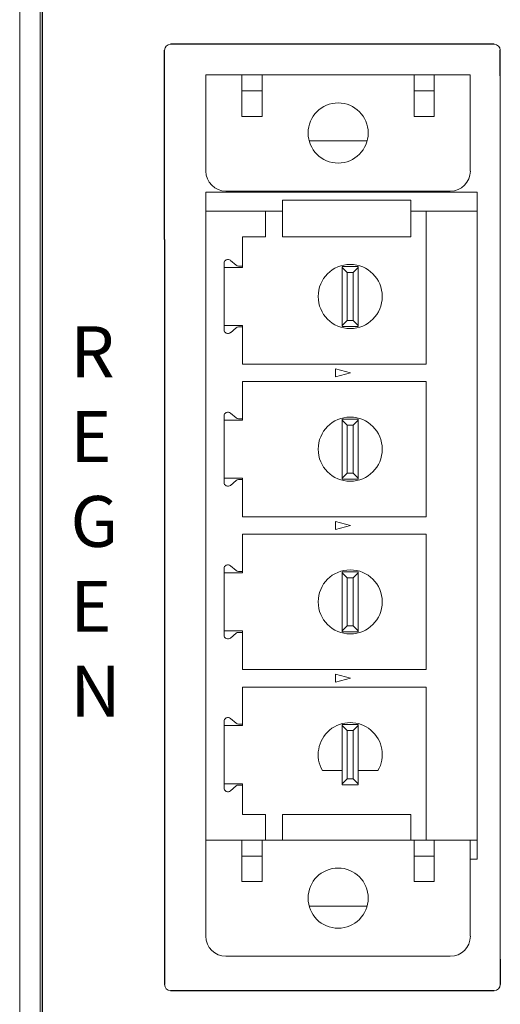
# Model space of a CAD drawing. Units: inches. Extents: x 0 to 34, y 0 to 22.
# Drawn here: x 15.7 to 16.6, y 10.3 to 12.2 of the extents above; entities that cross this region are included whole.
import ezdxf

# ---------------------------------------------------------------- set-up
doc = ezdxf.new("R2010")
doc.units = ezdxf.units.IN
doc.header["$MEASUREMENT"] = 0

msp = doc.modelspace()

# ---------------------------------------------------------------- linework, layer by layer
at = {"color": 7, "linetype": 'Continuous', "lineweight": 15}
for p, q in [((15.6605, 7.9465), (15.6605, 16.6016)), ((15.7005, 7.9465), (15.7005, 16.3516)), ((16.0266, 12.0795), (16.0266, 11.8905)), ((16.0974, 12.0795), (16.0266, 12.0795)), ((16.0974, 12.0244), (16.0974, 12.0795)), ((16.0974, 12.0795), (16.1368, 12.0795)), ((16.1368, 12.0795), (16.1368, 11.9979)), ((16.436, 12.0795), (16.1368, 12.0795)), ((16.436, 11.9979), (16.436, 12.0795)), ((16.436, 12.0795), (16.4754, 12.0795)), ((16.4754, 12.0795), (16.5462, 12.0795)), ((16.4754, 12.0795), (16.4754, 12.0244)), ((16.5462, 12.0795), (16.5462, 12.0244)), ((16.6052, 10.3423), (16.6052, 12.0777)), ((16.1368, 12.048), (16.0974, 12.048)), ((16.4754, 12.048), (16.436, 12.048)), ((16.0974, 11.9979), (16.0974, 12.0244)), ((16.4754, 11.9979), (16.4754, 12.0244)), ((16.5462, 11.8905), (16.5462, 12.0244)), ((16.1368, 11.9979), (16.0974, 11.9979)), ((16.4754, 11.9979), (16.436, 11.9979)), ((16.3433, 11.9496), (16.2295, 11.9496)), ((16.0462, 11.8492), (16.0266, 11.8492)), ((16.0266, 11.8492), (16.0266, 11.8118)), ((16.0462, 11.8492), (16.5399, 11.8492)), ((16.0659, 11.8512), (16.5069, 11.8512)), ((16.5399, 11.8492), (16.5596, 11.8492)), ((16.5596, 11.8118), (16.5596, 11.8492)), ((16.1771, 11.8133), (16.1771, 11.8335)), ((16.1771, 11.8335), (16.4291, 11.8335)), ((16.4291, 11.8133), (16.4291, 11.8335)), ((16.0266, 11.8118), (16.0266, 10.5763)), ((16.1437, 11.8118), (16.0266, 11.8118)), ((16.1437, 11.8118), (16.1437, 11.7614)), ((16.1771, 11.8118), (16.1437, 11.8118)), ((16.1771, 11.8133), (16.1771, 11.7614)), ((16.4291, 11.8133), (16.4291, 11.7614)), ((16.4592, 11.8118), (16.4291, 11.8118)), ((16.5596, 11.8118), (16.4592, 11.8118)), ((16.4592, 11.5112), (16.4592, 11.8118)), ((16.5596, 10.5763), (16.5596, 11.8118)), ((16.0984, 11.7039), (16.0984, 11.7614)), ((16.1437, 11.7614), (16.0984, 11.7614)), ((16.4291, 11.7614), (16.1771, 11.7614)), ((16.0621, 11.5789), (16.0621, 11.7093)), ((16.0747, 11.7151), (16.0859, 11.7057)), ((16.0908, 11.7039), (16.0984, 11.7039)), ((16.0984, 11.7012), (16.0984, 11.7039)), ((16.2945, 11.7031), (16.2945, 11.7012)), ((16.2945, 11.7031), (16.326, 11.7031)), ((16.326, 11.7012), (16.326, 11.7031)), ((16.0984, 11.7012), (16.0621, 11.7012)), ((16.2945, 11.7012), (16.3043, 11.6913)), ((16.2945, 11.587), (16.2945, 11.7012)), ((16.3043, 11.6913), (16.3043, 11.5968)), ((16.3043, 11.6913), (16.3161, 11.6913)), ((16.3161, 11.6913), (16.326, 11.7012)), ((16.3161, 11.5968), (16.3161, 11.6913)), ((16.326, 11.587), (16.326, 11.7012)), ((16.0621, 11.587), (16.0984, 11.587)), ((16.0984, 11.5843), (16.0984, 11.587)), ((16.2945, 11.587), (16.3043, 11.5968)), ((16.2945, 11.585), (16.2945, 11.587)), ((16.3043, 11.5968), (16.3161, 11.5968)), ((16.3161, 11.5968), (16.326, 11.587)), ((16.326, 11.587), (16.326, 11.585)), ((16.0859, 11.5825), (16.0747, 11.573)), ((16.0984, 11.5843), (16.0908, 11.5843)), ((16.0984, 11.5112), (16.0984, 11.5843)), ((16.326, 11.585), (16.2945, 11.585)), ((16.4592, 11.5112), (16.0984, 11.5112)), ((16.311, 11.4941), (16.2815, 11.502)), ((16.2815, 11.502), (16.2815, 11.4862)), ((16.2815, 11.4862), (16.311, 11.4941)), ((16.0984, 11.4039), (16.0984, 11.477)), ((16.4592, 11.477), (16.0984, 11.477)), ((16.4592, 11.2112), (16.4592, 11.477)), ((16.0747, 11.4151), (16.0859, 11.4057)), ((16.0621, 11.2789), (16.0621, 11.4093)), ((16.0984, 11.4012), (16.0621, 11.4012)), ((16.0908, 11.4039), (16.0984, 11.4039)), ((16.0984, 11.4012), (16.0984, 11.4039)), ((16.2945, 11.4031), (16.2945, 11.4012)), ((16.2945, 11.4031), (16.326, 11.4031)), ((16.2945, 11.4012), (16.3043, 11.3913)), ((16.2945, 11.287), (16.2945, 11.4012)), ((16.3161, 11.3913), (16.326, 11.4012)), ((16.326, 11.4012), (16.326, 11.4031)), ((16.326, 11.287), (16.326, 11.4012)), ((16.3043, 11.3913), (16.3043, 11.2968)), ((16.3043, 11.3913), (16.3161, 11.3913)), ((16.3161, 11.2968), (16.3161, 11.3913)), ((16.2945, 11.287), (16.3043, 11.2968)), ((16.3043, 11.2968), (16.3161, 11.2968)), ((16.3161, 11.2968), (16.326, 11.287)), ((16.0621, 11.287), (16.0984, 11.287)), ((16.0859, 11.2825), (16.0747, 11.273)), ((16.0984, 11.2843), (16.0908, 11.2843)), ((16.0984, 11.2843), (16.0984, 11.287)), ((16.0984, 11.2112), (16.0984, 11.2843)), ((16.2945, 11.285), (16.2945, 11.287)), ((16.326, 11.285), (16.2945, 11.285)), ((16.326, 11.287), (16.326, 11.285)), ((16.4592, 11.2112), (16.0984, 11.2112)), ((16.311, 11.1941), (16.2815, 11.202)), ((16.2815, 11.202), (16.2815, 11.1862)), ((16.2815, 11.1862), (16.311, 11.1941)), ((16.4592, 11.1769), (16.0984, 11.1769)), ((16.0984, 11.1039), (16.0984, 11.1769)), ((16.4592, 10.9112), (16.4592, 11.1769)), ((16.0621, 10.9789), (16.0621, 11.1093)), ((16.0747, 11.1151), (16.0859, 11.1057)), ((16.0908, 11.1039), (16.0984, 11.1039)), ((16.0984, 11.1012), (16.0984, 11.1039)), ((16.2945, 11.1031), (16.2945, 11.1012)), ((16.2945, 11.1031), (16.326, 11.1031)), ((16.326, 11.1012), (16.326, 11.1031)), ((16.0984, 11.1012), (16.0621, 11.1012)), ((16.2945, 11.1012), (16.3043, 11.0913)), ((16.2945, 10.987), (16.2945, 11.1012)), ((16.3043, 11.0913), (16.3043, 10.9968)), ((16.3043, 11.0913), (16.3161, 11.0913)), ((16.3161, 11.0913), (16.326, 11.1012)), ((16.3161, 10.9968), (16.3161, 11.0913)), ((16.326, 10.987), (16.326, 11.1012)), ((16.0621, 10.987), (16.0984, 10.987)), ((16.0984, 10.9843), (16.0984, 10.987)), ((16.2945, 10.987), (16.3043, 10.9968)), ((16.2945, 10.985), (16.2945, 10.987)), ((16.3043, 10.9968), (16.3161, 10.9968)), ((16.3161, 10.9968), (16.326, 10.987)), ((16.326, 10.987), (16.326, 10.985)), ((16.0859, 10.9825), (16.0747, 10.973)), ((16.0984, 10.9843), (16.0908, 10.9843)), ((16.0984, 10.9112), (16.0984, 10.9843)), ((16.326, 10.985), (16.2945, 10.985)), ((16.4592, 10.9112), (16.0984, 10.9112)), ((16.2815, 10.902), (16.2815, 10.8862)), ((16.311, 10.8941), (16.2815, 10.902)), ((16.2815, 10.8862), (16.311, 10.8941)), ((16.4592, 10.8769), (16.0984, 10.8769)), ((16.0984, 10.8039), (16.0984, 10.8769)), ((16.4592, 10.5763), (16.4592, 10.8769)), ((16.0747, 10.8151), (16.0859, 10.8056)), ((16.0621, 10.6788), (16.0621, 10.8093)), ((16.0984, 10.8012), (16.0621, 10.8012)), ((16.0908, 10.8039), (16.0984, 10.8039)), ((16.0984, 10.8012), (16.0984, 10.8039)), ((16.2945, 10.8031), (16.2945, 10.8012)), ((16.2945, 10.8031), (16.326, 10.8031)), ((16.2945, 10.8012), (16.3043, 10.7913)), ((16.2945, 10.687), (16.2945, 10.8012)), ((16.3161, 10.7913), (16.326, 10.8012)), ((16.326, 10.8012), (16.326, 10.8031)), ((16.326, 10.687), (16.326, 10.8012)), ((16.3043, 10.7913), (16.3043, 10.6968)), ((16.3043, 10.7913), (16.3161, 10.7913)), ((16.3161, 10.6968), (16.3161, 10.7913)), ((16.2557, 10.7126), (16.2945, 10.7126)), ((16.2945, 10.687), (16.3043, 10.6968)), ((16.3043, 10.6968), (16.3161, 10.6968)), ((16.3161, 10.6968), (16.326, 10.687)), ((16.326, 10.7126), (16.3648, 10.7126)), ((16.0621, 10.687), (16.0984, 10.687)), ((16.0859, 10.6825), (16.0747, 10.673)), ((16.0984, 10.6843), (16.0908, 10.6843)), ((16.0984, 10.6843), (16.0984, 10.687)), ((16.0984, 10.6267), (16.0984, 10.6843)), ((16.2945, 10.685), (16.2945, 10.687)), ((16.326, 10.685), (16.2945, 10.685)), ((16.326, 10.687), (16.326, 10.685)), ((16.0984, 10.6267), (16.1437, 10.6267)), ((16.1437, 10.6267), (16.1437, 10.5763)), ((16.4291, 10.6267), (16.1771, 10.6267)), ((16.1771, 10.6267), (16.1771, 10.5763)), ((16.4291, 10.6267), (16.4291, 10.5763)), ((16.0266, 10.5763), (16.0266, 10.3874)), ((16.0266, 10.5763), (16.1437, 10.5763)), ((16.0974, 10.5212), (16.0974, 10.5763)), ((16.1368, 10.5763), (16.1368, 10.4947)), ((16.436, 10.5763), (16.1368, 10.5763)), ((16.436, 10.4947), (16.436, 10.5763)), ((16.436, 10.5763), (16.4592, 10.5763)), ((16.4592, 10.5763), (16.5596, 10.5763)), ((16.4754, 10.5763), (16.4754, 10.5212)), ((16.5462, 10.5763), (16.5462, 10.5212)), ((16.5596, 10.5389), (16.5596, 10.5763)), ((16.1368, 10.5448), (16.0974, 10.5448)), ((16.4754, 10.5448), (16.436, 10.5448)), ((16.5462, 10.5389), (16.5596, 10.5389)), ((16.0974, 10.4947), (16.0974, 10.5212)), ((16.4754, 10.4947), (16.4754, 10.5212)), ((16.5462, 10.3874), (16.5462, 10.5212)), ((16.1368, 10.4947), (16.0974, 10.4947)), ((16.4754, 10.4947), (16.436, 10.4947)), ((16.3433, 10.4464), (16.2295, 10.4464)), ((16.0659, 10.348), (16.5069, 10.348))]:
    msp.add_line(p, q, dxfattribs=at)
at = {"color": 7, "linetype": 'Continuous'}
msp.add_line((15.7052, 7.9465), (15.7052, 16.2722), dxfattribs=at)
for p, q in [((15.9452, 11.7561), (15.9452, 12.1277)), ((16.474, 12.1395), (15.957, 12.1395)), ((16.5934, 12.1395), (16.474, 12.1395)), ((16.6052, 12.0777), (16.6052, 12.1277)), ((15.9452, 11.7561), (15.9452, 10.6671)), ((15.9452, 11.7561), (15.9452, 10.6671)), ((15.9452, 10.6671), (15.9452, 10.2923)), ((16.6052, 10.3423), (16.6052, 10.2923)), ((16.5934, 10.2804), (15.957, 10.2804))]:
    msp.add_line(p, q)
at = {"color": 7, "linetype": 'Continuous', "lineweight": 15}
for centre, radius in [((16.2864, 11.9653), 0.0591), ((16.3102, 11.6441), 0.063), ((16.3102, 11.3441), 0.063), ((16.3102, 11.0441), 0.063), ((16.2864, 10.4622), 0.0591)]:
    msp.add_circle(centre, radius, dxfattribs=at)
for centre, radius, start, end in [((15.957, 12.1277), 0.0118, 90, 180), ((16.5934, 12.1277), 0.0118, 0, 90), ((16.0659, 11.8905), 0.0394, 180, 270), ((16.5069, 11.8905), 0.0394, 270, 0), ((16.0698, 11.7093), 0.00762, 49.81, 180), ((16.0908, 11.7115), 0.00762, 229.81, 270), ((16.0698, 11.5789), 0.00762, 180, 310.19), ((16.0908, 11.5767), 0.00762, 90, 130.19), ((16.0698, 11.4093), 0.00762, 49.81, 180), ((16.0908, 11.4115), 0.00762, 229.81, 270), ((16.0698, 11.2789), 0.00762, 180, 310.19), ((16.0908, 11.2767), 0.00762, 90, 130.19), ((16.0698, 11.1093), 0.00762, 49.81, 180), ((16.0908, 11.1115), 0.00762, 229.81, 270), ((16.0698, 10.9789), 0.00762, 180, 310.19), ((16.0908, 10.9767), 0.00762, 90, 130.19), ((16.0698, 10.8093), 0.00762, 49.81, 180), ((16.0908, 10.8115), 0.00762, 229.81, 270), ((16.3102, 10.7441), 0.063, 330, 210), ((16.0698, 10.6788), 0.00762, 180, 310.19), ((16.0908, 10.6767), 0.00762, 90, 130.19), ((16.0659, 10.3874), 0.0394, 180, 270), ((16.5069, 10.3874), 0.0394, 270, 0), ((15.957, 10.2923), 0.0118, 180, 270), ((16.5934, 10.2923), 0.0118, 270, 0)]:
    msp.add_arc(centre, radius, start, end, dxfattribs=at)

# ---------------------------------------------------------------- texts
at = {"insert": (15.7603, 11.5855), "char_height": 0.1, "width": 0.452764, "attachment_point": 1}
msp.add_mtext('R\\PE\\PG\\PE\\PN', dxfattribs=at)

doc.saveas('drawing.dxf')
